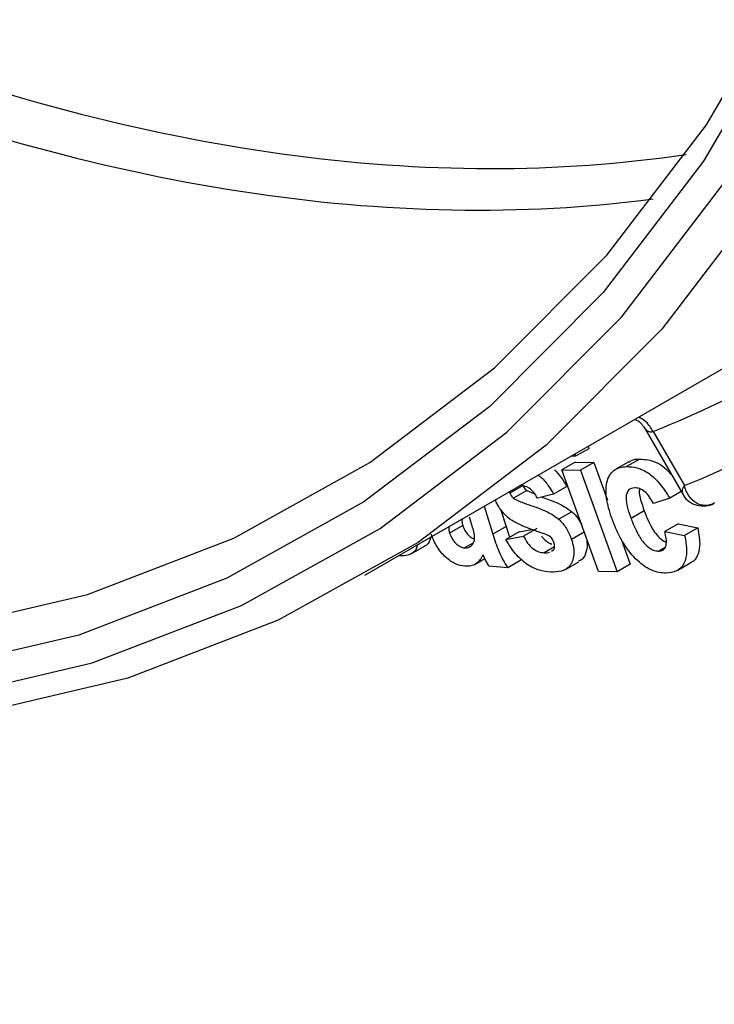
# Model space of a CAD drawing. Units: millimetres. Extents: x 8 to 418, y -29 to 291.
# Drawn here: x 299 to 303, y 120 to 125 of the extents above; entities that cross this region are included whole.
import ezdxf

# ---------------------------------------------------------------- set-up
doc = ezdxf.new("R2010")
doc.units = ezdxf.units.MM

msp = doc.modelspace()

# ---------------------------------------------------------------- linework, layer by layer
at = {"color": 7, "linetype": 'Continuous', "lineweight": 25}
for p, q in [((301.045767, 122.236141), (302.904914, 123.309404)), ((302.327877, 122.91208), (302.503527, 122.607845)), ((302.367893, 122.895206), (302.511223, 122.646951)), ((302.069243, 122.826982), (302.073149, 122.81612)), ((302.012531, 122.781125), (301.990134, 122.781313)), ((302.008625, 122.791987), (302.012531, 122.781125)), ((302.073149, 122.81612), (302.012531, 122.781125)), ((302.01042, 122.753607), (301.949802, 122.718613)), ((302.01042, 122.753607), (302.095775, 122.752892)), ((302.095775, 122.752892), (302.035157, 122.717898)), ((302.095775, 122.752892), (302.157891, 122.579886)), ((302.256786, 122.756459), (302.196168, 122.721465)), ((302.306378, 122.768843), (302.24576, 122.733848)), ((302.117168, 122.252464), (301.949802, 122.718613)), ((301.949802, 122.718613), (302.035157, 122.717898)), ((302.035157, 122.717898), (302.202523, 122.251749)), ((301.771967, 122.647019), (301.711348, 122.612025)), ((301.788157, 122.624356), (301.727539, 122.589362)), ((301.788157, 122.624356), (301.824609, 122.60868)), ((301.911597, 122.606973), (301.837456, 122.589161)), ((301.972215, 122.641967), (301.911597, 122.606973)), ((302.496828, 122.619449), (302.44393, 122.588911)), ((302.44393, 122.588911), (302.368883, 122.564735)), ((301.592614, 122.55183), (301.632633, 122.424097)), ((301.668217, 122.538997), (301.693251, 122.459091)), ((301.99583, 122.527084), (301.935211, 122.49209)), ((302.327049, 122.531335), (302.26643, 122.49634)), ((301.533241, 122.477227), (301.525448, 122.501585)), ((302.482095, 122.471905), (302.421477, 122.436911)), ((302.482095, 122.471905), (302.572936, 122.453444)), ((301.494916, 122.463612), (301.434297, 122.428618)), ((301.693251, 122.459091), (301.632633, 122.424097)), ((301.753535, 122.435184), (301.692917, 122.40019)), ((301.753535, 122.435184), (301.810964, 122.445871)), ((301.833837, 122.450128), (301.773219, 122.415134)), ((302.052223, 122.433351), (301.993486, 122.399443)), ((302.421477, 122.436911), (302.512317, 122.418449)), ((302.572936, 122.453444), (302.512317, 122.418449)), ((301.544289, 122.38499), (301.503019, 122.361165)), ((301.692917, 122.40019), (301.773219, 122.415134)), ((302.221948, 122.401475), (302.263141, 122.286743)), ((301.258065, 122.333681), (301.318683, 122.368675)), ((301.915845, 122.366398), (301.86805, 122.338807)), ((301.901288, 122.346612), (301.912342, 122.35422)), ((302.423597, 122.363588), (302.393874, 122.346429)), ((301.21823, 122.323997), (301.199673, 122.324989)), ((301.55221, 122.286478), (301.596374, 122.311973)), ((301.761888, 122.30513), (301.70127, 122.270136)), ((301.966628, 122.262544), (302.027247, 122.297538)), ((302.263141, 122.286743), (302.202523, 122.251749)), ((302.480501, 122.258573), (302.541119, 122.293567)), ((301.70127, 122.270136), (301.614907, 122.277747)), ((302.202523, 122.251749), (302.117168, 122.252464))]:
    msp.add_line(p, q, dxfattribs=at)
at = {"color": 8, "linetype": 'Continuous', "lineweight": 25, "flags": 128}
for points in [[(303.963584, 129.193172), (303.91164, 128.206138), (303.787974, 127.268799), (303.593412, 126.387412), (303.329251, 125.56786), (302.997257, 124.815614), (302.599644, 124.135694), (302.139066, 123.53264), (301.618599, 123.010477), (301.041716, 122.57269), (300.412267, 122.222201), (299.734455, 121.961351), (299.012804, 121.791879), (298.252131, 121.714918), (297.457513, 121.730981), (296.634255, 121.839961), (295.787851, 122.04113), (294.923952, 122.333146), (294.048324, 122.71406), (293.166812, 123.181328), (292.455734, 123.618889)], [(293.805025, 122.717842), (294.056571, 122.59304), (294.94039, 122.208563), (295.81237, 121.913816), (296.666691, 121.710764), (297.497651, 121.600765), (298.299702, 121.584552), (299.067491, 121.662233), (299.795893, 121.83329), (300.480045, 122.09658), (301.115382, 122.450348), (301.697661, 122.89223), (302.222998, 123.419278), (302.687883, 124.027973), (303.089216, 124.714253), (303.424316, 125.473536), (303.690948, 126.300755), (303.88733, 127.190387), (304.012153, 128.136494), (304.064583, 129.132762)]]:
    msp.add_lwpolyline(points, dxfattribs=at)
at = {"color": 7, "linetype": 'Continuous', "lineweight": 25, "flags": 128}
for points in [[(304.25802, 128.813468), (304.213681, 128.125165), (304.087701, 127.17029), (303.889499, 126.272413), (303.620397, 125.437527), (303.282191, 124.671207), (302.877138, 123.978567), (302.407944, 123.36423), (301.877739, 122.832298), (301.290063, 122.38632), (300.648838, 122.029274), (299.958345, 121.763543), (299.223193, 121.590901), (298.448288, 121.5125), (297.638804, 121.528864), (296.800143, 121.639883), (295.937904, 121.844816), (295.057842, 122.142295), (294.165832, 122.530335), (293.513367, 122.867763)], [(294.055951, 122.934888), (294.141094, 122.893394), (295.00853, 122.516044), (295.864348, 122.22676), (296.702834, 122.027472), (297.518391, 121.919512), (298.305576, 121.903599), (299.059133, 121.97984), (299.774033, 122.147726), (300.445505, 122.406137), (301.069065, 122.753347), (301.640552, 123.187039), (302.15615, 123.704317), (302.612419, 124.30173), (303.006313, 124.975289), (303.335202, 125.720499), (303.596891, 126.532384), (303.789633, 127.405526), (303.803439, 127.486249)]]:
    msp.add_lwpolyline(points, dxfattribs=at)
at = {"color": 7, "linetype": 'Continuous', "lineweight": 25}
for centre, radius, start, end in [((300.402793, 127.785523), 5.270372, 291.891988, 299.092568), ((300.4983, 127.619977), 5.364965, 292.036543, 299.109225)]:
    msp.add_arc(centre, radius, start, end, dxfattribs=at)
at = {"color": 8, "linetype": 'Continuous', "lineweight": 25}
for centre, major_axis, start_param, end_param in [((296.688827, 137.686324), (-7.684833, 12.866569), 2.51706077, 2.91294096), ((297.130268, 108.737063), (-8.122729, 13.59973), 5.04614664, 5.44067518)]:
    msp.add_ellipse(centre, major_axis=major_axis, ratio=0.56722, start_param=start_param, end_param=end_param, dxfattribs=at)
at = {"color": 7, "linetype": 'Continuous', "lineweight": 25}
msp.add_ellipse((296.587827, 137.625982), major_axis=(-7.75629, 12.990277), ratio=0.56731672, start_param=2.50372595, end_param=2.90133291, dxfattribs=at)
for points, knots in [([(302.285662, 122.951918), (302.294518, 122.946461), (302.310833, 122.936407), (302.322562, 122.919612), (302.327924, 122.911933)], [0, 0, 0, 0, 0.54283693, 1, 1, 1, 1]), ([(302.258045, 122.754449), (302.26132, 122.757156), (302.274256, 122.767845), (302.292645, 122.768416), (302.306378, 122.768843)], [0, 0, 0, 0, 0.25316648, 1, 1, 1, 1]), ([(302.306378, 122.768843), (302.330643, 122.76697), (302.368574, 122.764042), (302.421793, 122.730949), (302.444257, 122.705225), (302.453252, 122.694924)], [0, 0, 0, 0, 0.51562873, 0.8060401, 1, 1, 1, 1]), ([(301.840567, 122.69497), (301.845285, 122.691655), (301.863078, 122.679152), (301.888097, 122.64726), (301.904486, 122.619164), (301.911597, 122.606973)], [0, 0, 0, 0, 0.16962465, 0.63971048, 1, 1, 1, 1]), ([(301.915214, 122.719463), (301.926339, 122.708778), (301.936604, 122.69672), (301.95581, 122.670488), (301.964283, 122.65633), (301.972215, 122.641967)], [0, 0, 0, 0, 0.5, 0.5, 1, 1, 1, 1]), ([(302.182862, 122.485119), (302.17711, 122.500846), (302.17157, 122.516532), (302.162708, 122.547471), (302.158974, 122.562804), (302.150902, 122.608196), (302.150251, 122.637191), (302.158427, 122.673334), (302.162407, 122.684087), (302.173374, 122.70249), (302.180294, 122.710212), (302.196065, 122.722138), (302.205073, 122.72649), (302.224482, 122.732272), (302.235035, 122.733254), (302.24576, 122.733848)], [0, 0, 0, 0, 0.125, 0.125, 0.25, 0.25, 0.5, 0.5, 0.625, 0.625, 0.75, 0.75, 0.875, 0.875, 1, 1, 1, 1]), ([(302.24576, 122.733848), (302.261771, 122.733921), (302.278129, 122.732651), (302.312621, 122.723221), (302.331188, 122.714789), (302.367198, 122.688867), (302.384804, 122.671752), (302.416718, 122.632825), (302.430827, 122.611124), (302.44393, 122.588911)], [0, 0, 0, 0, 0.25, 0.25, 0.5, 0.5, 0.75, 0.75, 1, 1, 1, 1]), ([(301.837456, 122.589161), (301.832365, 122.598253), (301.827016, 122.60714), (301.813837, 122.622934), (301.806635, 122.629647), (301.784539, 122.64463), (301.770251, 122.646945), (301.756831, 122.647988)], [0, 0, 0, 0, 0.25, 0.25, 0.5, 0.5, 1, 1, 1, 1]), ([(301.771967, 122.647019), (301.773288, 122.64358), (301.774803, 122.640029), (301.776859, 122.636844), (301.778815, 122.633815), (301.781093, 122.630948), (301.783504, 122.628555), (301.785021, 122.62705), (301.786592, 122.625701), (301.788157, 122.624356)], [0, 0, 0, 0, 0.000039854651, 0.000039854651, 0.000039854651, 0.000077444191, 0.000077444191, 0.000077444191, 0.000100746804, 0.000100746804, 0.000100746804, 0.000100746804]), ([(302.649102, 122.567145), (302.621515, 122.55122), (302.590569, 122.551946), (302.539932, 122.582756), (302.520619, 122.611929), (302.511223, 122.646951)], [0, 0, 0, 0, 0.5, 0.5, 1, 1, 1, 1]), ([(301.709506, 122.61931), (301.709513, 122.619142), (301.709598, 122.616907), (301.710507, 122.61437), (301.711348, 122.612025)], [0, 0, 0, 0, 0.07531285, 1, 1, 1, 1]), ([(301.711348, 122.612025), (301.71267, 122.608586), (301.714185, 122.605034), (301.716241, 122.60185), (301.718197, 122.59882), (301.720475, 122.595953), (301.722886, 122.593561), (301.724403, 122.592056), (301.725974, 122.590707), (301.727539, 122.589362)], [0, 0, 0, 0, 0.000039854651, 0.000039854651, 0.000039854651, 0.000077444191, 0.000077444191, 0.000077444191, 0.000100746804, 0.000100746804, 0.000100746804, 0.000100746804]), ([(302.283546, 122.636613), (302.272569, 122.635877), (302.262432, 122.632981), (302.248314, 122.617392), (302.244138, 122.605743), (302.243526, 122.577199), (302.246384, 122.561244), (302.254757, 122.528929), (302.260387, 122.512652), (302.26643, 122.49634)], [0, 0, 0, 0, 0.25, 0.25, 0.5, 0.5, 0.75, 0.75, 1, 1, 1, 1]), ([(302.368883, 122.564735), (302.363691, 122.574761), (302.35837, 122.584702), (302.345452, 122.603102), (302.338036, 122.611564), (302.322228, 122.625033), (302.314027, 122.629866), (302.29818, 122.635846), (302.290778, 122.636462), (302.283546, 122.636613)], [0, 0, 0, 0, 0.25, 0.25, 0.5, 0.5, 0.75, 0.75, 1, 1, 1, 1]), ([(302.305889, 122.632406), (302.305296, 122.629164), (302.302671, 122.614835), (302.310574, 122.578946), (302.321229, 122.548153), (302.327049, 122.531335)], [0, 0, 0, 0, 0.117167219, 0.517831249, 1, 1, 1, 1]), ([(302.504193, 122.608582), (302.505085, 122.60641), (302.510761, 122.59259), (302.532323, 122.572457), (302.568224, 122.553881), (302.608146, 122.552174), (302.635701, 122.558475), (302.646866, 122.566022), (302.647824, 122.56667)], [0, 0, 0, 0, 0.04376899, 0.27854264, 0.51060724, 0.76048493, 0.97943481, 1, 1, 1, 1]), ([(301.71095, 122.49344), (301.699315, 122.503539), (301.677848, 122.522171), (301.655043, 122.555066), (301.647079, 122.574823), (301.644316, 122.581676)], [0, 0, 0, 0, 0.43591832, 0.80431963, 1, 1, 1, 1]), ([(301.727539, 122.589362), (301.736525, 122.582882), (301.745175, 122.579193), (301.762495, 122.571642), (301.771087, 122.568438), (301.796878, 122.558685), (301.813926, 122.553337), (301.848204, 122.541358), (301.865585, 122.534379), (301.900421, 122.517052), (301.917829, 122.506644), (301.935211, 122.49209)], [0, 0, 0, 0, 0.125, 0.125, 0.25, 0.25, 0.5, 0.5, 0.75, 0.75, 1, 1, 1, 1]), ([(301.858334, 122.594177), (301.860175, 122.593376), (301.883711, 122.583132), (301.928466, 122.572725), (301.973179, 122.542431), (301.99583, 122.527084)], [0, 0, 0, 0, 0.04018301, 0.51377672, 1, 1, 1, 1]), ([(301.99583, 122.527084), (302.005352, 122.517619), (302.022899, 122.500176), (302.034876, 122.477006), (302.040353, 122.466409)], [0, 0, 0, 0, 0.54263358, 1, 1, 1, 1]), ([(302.327049, 122.531335), (302.339325, 122.500273), (302.356041, 122.457981), (302.390975, 122.41184), (302.412328, 122.393348), (302.424546, 122.388961), (302.428291, 122.387616)], [0, 0, 0, 0, 0.530363776, 0.722141598, 0.914833153, 1, 1, 1, 1]), ([(301.494232, 122.495035), (301.493222, 122.492983), (301.490498, 122.487449), (301.491531, 122.475639), (301.493989, 122.466906), (301.494916, 122.463612)], [0, 0, 0, 0, 0.2685164, 0.72407329, 1, 1, 1, 1]), ([(301.54899, 122.417739), (301.548292, 122.422546), (301.547505, 122.42741), (301.546305, 122.432375), (301.545106, 122.437336), (301.543707, 122.442342), (301.542315, 122.447342), (301.539553, 122.457266), (301.536428, 122.467248), (301.533241, 122.477227)], [0, 0, 0, 0, 0.000058402423, 0.000058402423, 0.000058402423, 0.000116612009, 0.000116612009, 0.000116612009, 0.000232196184, 0.000232196184, 0.000232196184, 0.000232196184]), ([(301.86399, 122.427478), (301.838796, 122.435753), (301.813555, 122.444241), (301.762542, 122.464566), (301.73702, 122.474949), (301.71095, 122.49344)], [0, 0, 0, 0, 0.5, 0.5, 1, 1, 1, 1]), ([(301.935211, 122.49209), (301.941639, 122.486095), (301.947943, 122.479868), (301.959656, 122.465734), (301.965267, 122.457986), (301.979925, 122.433943), (301.987303, 122.416613), (301.993486, 122.399443)], [0, 0, 0, 0, 0.25, 0.25, 0.5, 0.5, 1, 1, 1, 1]), ([(302.427804, 122.245565), (302.416995, 122.245614), (302.406078, 122.246094), (302.383328, 122.250718), (302.371639, 122.254288), (302.335172, 122.270598), (302.310236, 122.288664), (302.264379, 122.334541), (302.243563, 122.362738), (302.217503, 122.4074), (302.209551, 122.42285), (302.19517, 122.453794), (302.188938, 122.469442), (302.182862, 122.485119)], [0, 0, 0, 0, 0.125, 0.125, 0.25, 0.25, 0.5, 0.5, 0.75, 0.75, 0.875, 0.875, 1, 1, 1, 1]), ([(302.26643, 122.49634), (302.273067, 122.479065), (302.279967, 122.461857), (302.29609, 122.428031), (302.305316, 122.410942), (302.327571, 122.380074), (302.340915, 122.366935), (302.361484, 122.354067), (302.368286, 122.350945), (302.381501, 122.346937), (302.387798, 122.346441), (302.393874, 122.346429)], [0, 0, 0, 0, 0.25, 0.25, 0.5, 0.5, 0.75, 0.75, 0.875, 0.875, 1, 1, 1, 1]), ([(301.5046, 122.277255), (301.490758, 122.278743), (301.476616, 122.281752), (301.446944, 122.294796), (301.43156, 122.304553), (301.402388, 122.33159), (301.388798, 122.347987), (301.371808, 122.375242), (301.366717, 122.384585), (301.357993, 122.403932), (301.354481, 122.413798), (301.351136, 122.42359)], [0, 0, 0, 0, 0.25, 0.25, 0.5, 0.5, 0.75, 0.75, 0.875, 0.875, 1, 1, 1, 1]), ([(301.433613, 122.460041), (301.432603, 122.457988), (301.429879, 122.452455), (301.430912, 122.440645), (301.43337, 122.431912), (301.434297, 122.428618)], [0, 0, 0, 0, 0.2685164, 0.72407329, 1, 1, 1, 1]), ([(301.434297, 122.428618), (301.437329, 122.419993), (301.440974, 122.411336), (301.451126, 122.39517), (301.457112, 122.387833), (301.469889, 122.375346), (301.476753, 122.370321), (301.490167, 122.363471), (301.496707, 122.362053), (301.503019, 122.361165)], [0, 0, 0, 0, 0.25, 0.25, 0.5, 0.5, 0.75, 0.75, 1, 1, 1, 1]), ([(301.494916, 122.463612), (301.497862, 122.456003), (301.503775, 122.440726), (301.518892, 122.421073), (301.534326, 122.406601), (301.544148, 122.402345), (301.548441, 122.400484)], [0, 0, 0, 0, 0.27124876, 0.54452153, 0.80094124, 1, 1, 1, 1]), ([(301.632633, 122.424097), (301.641215, 122.397876), (301.649715, 122.371598), (301.666117, 122.332301), (301.672307, 122.319509), (301.686015, 122.294493), (301.693613, 122.282302), (301.70127, 122.270136)], [0, 0, 0, 0, 0.5, 0.5, 0.75, 0.75, 1, 1, 1, 1]), ([(301.693251, 122.459091), (301.697413, 122.446027), (301.702614, 122.429702), (301.708834, 122.41336), (301.710076, 122.410096)], [0, 0, 0, 0, 0.80024776, 1, 1, 1, 1]), ([(302.393874, 122.346429), (302.401643, 122.347096), (302.409042, 122.348512), (302.420996, 122.357104), (302.425301, 122.363909), (302.429299, 122.381531), (302.429209, 122.392144), (302.426447, 122.414064), (302.424186, 122.425439), (302.421477, 122.436911)], [0, 0, 0, 0, 0.25, 0.25, 0.5, 0.5, 0.75, 0.75, 1, 1, 1, 1]), ([(302.572936, 122.453444), (302.577942, 122.423629), (302.586226, 122.374303), (302.571499, 122.322574), (302.555452, 122.298037), (302.541831, 122.294718), (302.540711, 122.294445)], [0, 0, 0, 0, 0.42212434, 0.698378417, 0.975193763, 1, 1, 1, 1]), ([(301.286051, 122.374854), (301.285631, 122.371684), (301.282988, 122.351694), (301.261564, 122.332437), (301.235619, 122.324849), (301.220818, 122.324124), (301.21823, 122.323997)], [0, 0, 0, 0, 0.08394994, 0.52929525, 0.91767956, 1, 1, 1, 1]), ([(301.347011, 122.411964), (301.3465, 122.408089), (301.34378, 122.387468), (301.331984, 122.37281), (301.318932, 122.369037), (301.318562, 122.36893)], [0, 0, 0, 0, 0.18359443, 0.97687468, 1, 1, 1, 1]), ([(301.503019, 122.361165), (301.51092, 122.361065), (301.518579, 122.361783), (301.531273, 122.367968), (301.53636, 122.373304), (301.541056, 122.379041)], [0, 0, 0, 0, 0.5, 0.5, 1, 1, 1, 1]), ([(301.541056, 122.379041), (301.544026, 122.384028), (301.546782, 122.389303), (301.54964, 122.402366), (301.549547, 122.409905), (301.54899, 122.417739)], [0, 0, 0, 0, 0.5, 0.5, 1, 1, 1, 1]), ([(301.898387, 122.250005), (301.881411, 122.251151), (301.864204, 122.253295), (301.828287, 122.264095), (301.809263, 122.272531), (301.771971, 122.297922), (301.753278, 122.314561), (301.728436, 122.3442), (301.720333, 122.354713), (301.705775, 122.376903), (301.699214, 122.388461), (301.692917, 122.40019)], [0, 0, 0, 0, 0.25, 0.25, 0.5, 0.5, 0.75, 0.75, 0.875, 0.875, 1, 1, 1, 1]), ([(301.773219, 122.415134), (301.778952, 122.404128), (301.784896, 122.393272), (301.799516, 122.373524), (301.807889, 122.364552), (301.825539, 122.35079), (301.834538, 122.346184), (301.851812, 122.340453), (301.859951, 122.339552), (301.86805, 122.338807)], [0, 0, 0, 0, 0.25, 0.25, 0.5, 0.5, 0.75, 0.75, 1, 1, 1, 1]), ([(301.855606, 122.415838), (301.856633, 122.414155), (301.862733, 122.404164), (301.878327, 122.391392), (301.894002, 122.380823), (301.902073, 122.379396), (301.903694, 122.379109)], [0, 0, 0, 0, 0.08255019, 0.49005386, 0.89757325, 1, 1, 1, 1]), ([(301.912451, 122.38653), (301.911673, 122.388681), (301.910891, 122.390842), (301.909942, 122.392978), (301.908384, 122.396487), (301.906394, 122.399961), (301.90418, 122.403145), (301.90241, 122.405691), (301.900373, 122.407964), (301.898352, 122.410167)], [0, 0, 0, 0, 0.0000249179487, 0.0000249179487, 0.0000249179487, 0.0000663112227, 0.0000663112227, 0.0000663112227, 0.0000993353793, 0.0000993353793, 0.0000993353793, 0.0000993353793]), ([(301.993486, 122.399443), (301.997388, 122.387153), (302.000802, 122.374995), (302.004357, 122.351573), (302.004833, 122.340236), (302.002273, 122.309521), (301.996054, 122.292103), (301.976332, 122.26656), (301.962622, 122.258953), (301.932194, 122.250418), (301.915506, 122.249693), (301.898387, 122.250005)], [0, 0, 0, 0, 0.125, 0.125, 0.25, 0.25, 0.5, 0.5, 0.75, 0.75, 1, 1, 1, 1]), ([(301.912342, 122.35422), (301.914335, 122.358154), (301.916031, 122.362439), (301.916051, 122.373749), (301.914388, 122.380138), (301.912451, 122.38653)], [0, 0, 0, 0, 0.5, 0.5, 1, 1, 1, 1]), ([(302.057662, 122.418201), (302.060492, 122.407491), (302.067646, 122.380426), (302.062318, 122.341907), (302.048915, 122.310873), (302.032132, 122.302393), (302.026159, 122.299375)], [0, 0, 0, 0, 0.18832661, 0.47593425, 0.81349852, 1, 1, 1, 1]), ([(302.512317, 122.418449), (302.517425, 122.393851), (302.52099, 122.369972), (302.520983, 122.325542), (302.517186, 122.305544), (302.501557, 122.273533), (302.489488, 122.262817), (302.461222, 122.248812), (302.444806, 122.246577), (302.427804, 122.245565)], [0, 0, 0, 0, 0.25, 0.25, 0.5, 0.5, 0.75, 0.75, 1, 1, 1, 1]), ([(301.587244, 122.329303), (301.583139, 122.320836), (301.578872, 122.312555), (301.568097, 122.298571), (301.561971, 122.292738), (301.548068, 122.283666), (301.540165, 122.280453), (301.52327, 122.276683), (301.514029, 122.276737), (301.5046, 122.277255)], [0, 0, 0, 0, 0.25, 0.25, 0.5, 0.5, 0.75, 0.75, 1, 1, 1, 1]), ([(301.59499, 122.314615), (301.594365, 122.315847), (301.59374, 122.31708), (301.593108, 122.318309), (301.592475, 122.319539), (301.591831, 122.320765), (301.591184, 122.32199), (301.589893, 122.324436), (301.588613, 122.326891), (301.587244, 122.329303)], [0, 0, 0, 0, 0.0000145816884, 0.0000145816884, 0.0000145816884, 0.0000291647588, 0.0000291647588, 0.0000291647588, 0.0000583043842, 0.0000583043842, 0.0000583043842, 0.0000583043842]), ([(301.614907, 122.277747), (301.613161, 122.28078), (301.611416, 122.283814), (301.609714, 122.286869), (301.608011, 122.289925), (301.606343, 122.292997), (301.6047, 122.296078), (301.601414, 122.302238), (301.598206, 122.308428), (301.59499, 122.314615)], [0, 0, 0, 0, 0.00003675739, 0.00003675739, 0.00003675739, 0.000073519644, 0.000073519644, 0.000073519644, 0.000147000649, 0.000147000649, 0.000147000649, 0.000147000649])]:
    msp.add_open_spline(points, degree=3, knots=knots, dxfattribs=at)
at = {"color": 8, "linetype": 'Continuous', "lineweight": 25}
for points, knots in [([(302.367893, 122.895206), (302.357973, 122.91135), (302.340376, 122.939986), (302.313554, 122.954802), (302.301853, 122.961265)], [0, 0, 0, 0, 0.563764971, 1, 1, 1, 1]), ([(302.328806, 122.912616), (302.330176, 122.909687), (302.332243, 122.905268), (302.336394, 122.901567), (302.338202, 122.900057), (302.338725, 122.899639), (302.342807, 122.896569), (302.351318, 122.892778), (302.362407, 122.894402), (302.367893, 122.895206)], [0, 0, 0, 0, 0.21437127, 0.32330798, 0.35261149, 0.36357708, 0.36513508, 0.68592052, 1, 1, 1, 1]), ([(306.473158, 96.735448), (306.543462, 96.827835), (306.773787, 97.130509), (307.08575, 97.727431), (307.409233, 98.514979), (307.656099, 99.377559), (307.829386, 100.313514), (307.923834, 101.30971), (307.93925, 102.348278), (307.87825, 103.430416), (307.738021, 104.560289), (307.519875, 105.719426), (307.228475, 106.88808), (306.865599, 108.068757), (306.427826, 109.264824), (305.921584, 110.456207), (305.356231, 111.623063), (304.732411, 112.769048), (304.046489, 113.896325), (303.309287, 114.985509), (302.533801, 116.018901), (301.719463, 117.000902), (300.862828, 117.932213), (299.977879, 118.79635), (299.07978, 119.579761), (298.166811, 120.287094), (297.236112, 120.917488), (296.303239, 121.459217), (295.38378, 121.904463), (294.475153, 122.257356), (293.575068, 122.51645), (292.70023, 122.672751), (291.897331, 122.734407), (291.408459, 122.697212), (291.181679, 122.679958)], [0, 0, 0, 0, 0.01423666, 0.04664134, 0.07813627, 0.10963121, 0.14204093, 0.17445065, 0.20594918, 0.23744771, 0.26986129, 0.30227487, 0.33377417, 0.36527347, 0.39768803, 0.43010258, 0.46159949, 0.4930964, 0.52550863, 0.55792085, 0.58941326, 0.62090566, 0.65331326, 0.68572086, 0.71720862, 0.74869639, 0.7810991, 0.81350182, 0.84498683, 0.87647185, 0.90887156, 0.94127127, 0.97275664, 1, 1, 1, 1]), ([(302.505372, 122.608911), (302.503493, 122.612681), (302.499491, 122.620709), (302.506229, 122.637273), (302.511096, 122.646704), (302.511223, 122.646951)], [0, 0, 0, 0, 0.46311534, 0.98594108, 1, 1, 1, 1])]:
    msp.add_open_spline(points, degree=3, knots=knots, dxfattribs=at)
at = {"color": 7, "linetype": 'Continuous', "lineweight": 25}
for points in [[(301.898352, 122.410167), (301.886923, 122.419544), (301.875342, 122.42349), (301.86399, 122.427478)], [(301.86805, 122.338807), (301.8768, 122.338748), (301.885492, 122.338922), (301.893298, 122.341114)]]:
    msp.add_open_spline(points, degree=3, dxfattribs=at)

doc.saveas('drawing.dxf')
